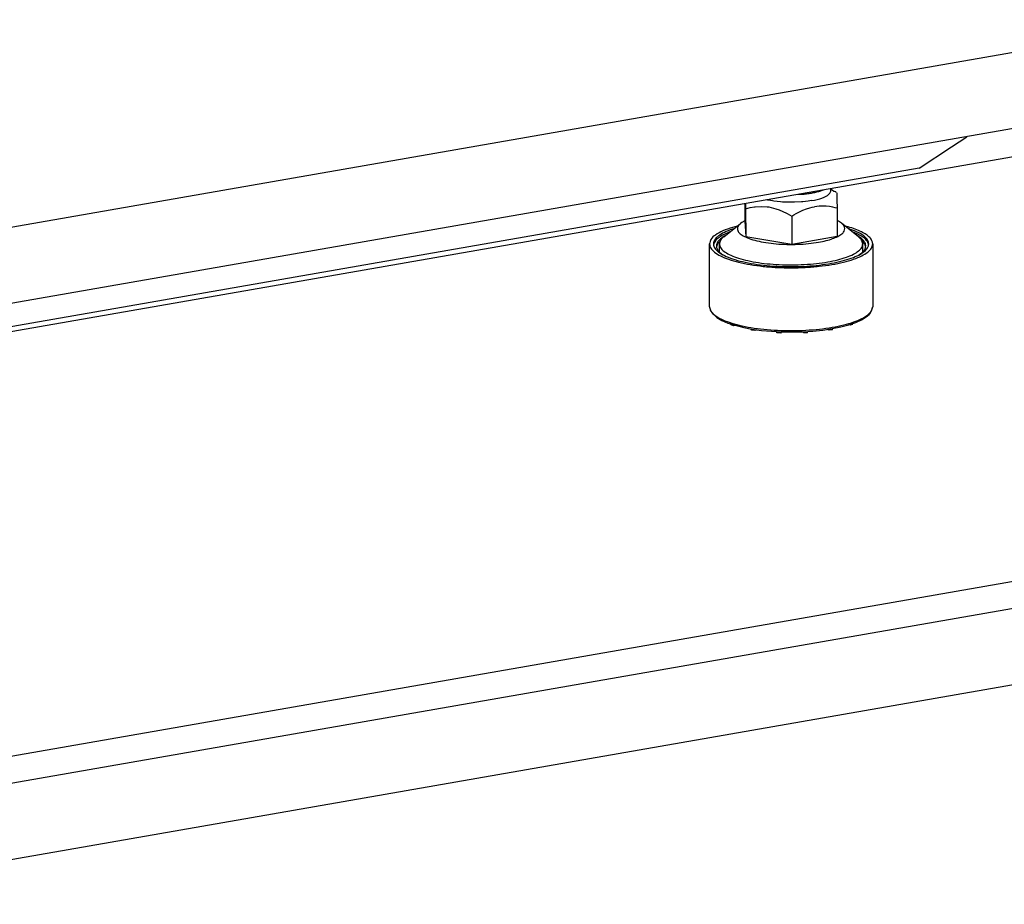
# Model space of a CAD drawing. Units: millimetres. Extents: x -96 to 309, y -71 to 218.
# Drawn here: x 232 to 259, y 85 to 110 of the extents above; entities that cross this region are included whole.
import ezdxf

# ---------------------------------------------------------------- set-up
doc = ezdxf.new("R2010")
doc.units = ezdxf.units.MM

# ---------------------------------------------------------------- blocks, each defined once
blk = doc.blocks.new('Step-in-Wanne_1700x750_links__6', base_point=(1137.71, 885.02))
at = {"color": 3, "linetype": 'Continuous'}
for p, q in [((2381.08, 986.64), (2030.91, 925.49)), ((2363.29, 964.39), (2030.93, 906.35))]:
    blk.add_line(p, q, dxfattribs=at)
blk = doc.blocks.new('Stepin050_Rahmen__58', base_point=(1189.29, 764.37))
at = {"color": 3, "linetype": 'Continuous'}
for p, q in [((2030.93, 899.31), (2377.02, 959.75)), ((2566.27, 886.05), (2031.27, 792.62)), ((2593.69, 884.03), (2017.99, 783.5)), ((2593.7, 864.9), (2018, 764.37))]:
    blk.add_line(p, q, dxfattribs=at)
blk = doc.blocks.new('Stepin005_Fuss_1__78', base_point=(2030.95, 852.84))
at = {"color": 3, "linetype": 'Continuous'}
for p, q in [((2056, 879.53), (2055.25, 879.71)), ((2056.13, 879.07), (2056.03, 879.09)), ((2057.75, 877.99), (2057.12, 878.22)), ((2058.42, 877.24), (2058.24, 877.33)), ((2060.07, 875.38), (2059.52, 875.96)), ((2062.2, 875.24), (2062.21, 859.46)), ((2058.69, 872.46), (2059.43, 872.97)), ((2030.95, 870.48), (2032.37, 870.21)), ((2030.95, 870.13), (2031.69, 869.99)), ((2061.47, 857.69), (2062.03, 858.59)), ((2062.03, 858.59), (2062.1, 858.89)), ((2062.1, 858.89), (2062.17, 859.32)), ((2062.17, 859.32), (2062.21, 859.46)), ((2057.92, 855.5), (2059.39, 856.17)), ((2059.39, 856.17), (2060.58, 856.9)), ((2059.96, 856.48), (2059.91, 856.49)), ((2060.11, 856.61), (2059.96, 856.48)), ((2059.96, 856.48), (2059.96, 856.52)), ((2060.58, 856.9), (2061.3, 857.53)), ((2061.3, 857.53), (2061.47, 857.69)), ((2030.96, 854.35), (2031.7, 854.21)), ((2030.96, 854.01), (2031.71, 853.87)), ((2031.71, 853.87), (2031.86, 853.85)), ((2031.75, 853.58), (2031.75, 853.87)), ((2032.62, 853.44), (2031.75, 853.58)), ((2031.86, 853.85), (2034.25, 853.52)), ((2032.62, 853.44), (2032.62, 853.74)), ((2033.08, 853.68), (2032.62, 853.44)), ((2034.25, 853.52), (2036.76, 853.28)), ((2044.61, 853.17), (2047.19, 853.33)), ((2047.19, 853.33), (2049.67, 853.58)), ((2049.67, 853.58), (2052.03, 853.94)), ((2051.26, 853.52), (2050.79, 853.75)), ((2051.26, 853.52), (2051.26, 853.82)), ((2052.12, 853.67), (2051.26, 853.52)), ((2052.03, 853.94), (2054.21, 854.37)), ((2052.12, 853.67), (2052.12, 853.95)), ((2054.21, 854.37), (2056.18, 854.9)), ((2056.5, 854.78), (2056.09, 854.88)), ((2056.18, 854.9), (2057.92, 855.5)), ((2056.5, 854.78), (2056.5, 855.01)), ((2057.13, 855), (2056.5, 854.78)), ((2057.13, 855), (2057.13, 855.23)), ((2036.76, 853.28), (2039.35, 853.14)), ((2038.09, 852.88), (2038.09, 853.21)), ((2039.08, 852.84), (2038.09, 852.88)), ((2039.08, 852.84), (2039.08, 853.16)), ((2039.25, 853.15), (2039.08, 852.84)), ((2039.35, 853.14), (2041.98, 853.1)), ((2041.98, 853.1), (2044.61, 853.17)), ((2044.86, 852.86), (2044.66, 853.17)), ((2044.86, 852.86), (2044.86, 853.18)), ((2045.84, 852.92), (2044.86, 852.86)), ((2045.84, 852.92), (2045.84, 853.24))]:
    blk.add_line(p, q, dxfattribs=at)
for points, knots in [([(2039.79, 869.55), (2040.91, 869.53), (2043.13, 869.5), (2046.4, 869.67), (2049.54, 869.98), (2052.45, 870.44), (2055.05, 871.04), (2057.26, 871.75), (2059.03, 872.56), (2060.32, 873.45), (2061.12, 874.44), (2061.28, 875.57), (2060.71, 876.63), (2059.63, 877.54), (2058.06, 878.39), (2056.82, 878.83), (2056.13, 879.07)], [0, 0, 0, 0, 3.347323, 6.655987, 9.837281, 12.80737, 15.490959, 17.825666, 19.768317, 21.306822, 22.487835, 23.473246, 24.54344, 25.920843, 27.692514, 29.866169, 29.866169, 29.866169, 29.866169]), ([(2062.2, 875.24), (2062.16, 875.51), (2062.07, 876.1), (2061.45, 876.9), (2060.54, 877.64), (2059.3, 878.34), (2057.76, 878.99), (2056.61, 879.34), (2056, 879.53)], [0, 0, 0, 0, 0.815686, 1.765781, 2.932245, 4.348914, 6.021068, 7.937441, 7.937441, 7.937441, 7.937441]), ([(2061.15, 875.15), (2061.05, 875.41), (2060.83, 875.99), (2060.06, 876.71), (2059.03, 877.41), (2058.2, 877.79), (2057.75, 877.99)], [0, 0, 0, 0, 0.832775, 1.842497, 3.081375, 4.565537, 4.565537, 4.565537, 4.565537]), ([(2059.4, 876.57), (2059.25, 876.68), (2058.94, 876.93), (2058.6, 877.13), (2058.42, 877.24)], [0, 0, 0, 0, 0.567156, 1.192366, 1.192366, 1.192366, 1.192366]), ([(2059.43, 872.97), (2059.71, 873.24), (2060.23, 873.74), (2060.55, 874.77), (2060.21, 875.8), (2059.69, 876.29), (2059.4, 876.57)], [0, 0, 0, 0, 1.174437, 2.121205, 3.071196, 4.253129, 4.253129, 4.253129, 4.253129]), ([(2031.69, 869.99), (2032.77, 869.83), (2034.98, 869.52), (2038.4, 869.28), (2041.9, 869.2), (2045.41, 869.3), (2048.8, 869.57), (2051.98, 870.01), (2054.86, 870.6), (2057.35, 871.32), (2059.39, 872.14), (2060.89, 873.06), (2061.96, 874.06), (2062.13, 874.88), (2062.2, 875.24)], [0, 0, 0, 0, 3.264965, 6.714873, 10.256229, 13.79202, 17.225449, 20.46366, 23.421648, 26.026699, 28.224355, 29.988708, 31.345374, 32.424285, 32.424285, 32.424285, 32.424285]), ([(2060.41, 874.66), (2060.37, 874.78), (2060.29, 875.04), (2060.14, 875.26), (2060.07, 875.38)], [0, 0, 0, 0, 0.3862021, 0.8043742, 0.8043742, 0.8043742, 0.8043742]), ([(2032.37, 870.21), (2032.95, 870.13), (2034.15, 869.95), (2035.98, 869.76), (2037.87, 869.62), (2039.15, 869.57), (2039.79, 869.55)], [0, 0, 0, 0, 1.777872, 3.624802, 5.524232, 7.458917, 7.458917, 7.458917, 7.458917]), ([(2041.98, 853.45), (2043.04, 853.47), (2045.14, 853.51), (2048.21, 853.74), (2051.12, 854.1), (2053.81, 854.59), (2056.21, 855.18), (2058.27, 855.88), (2059.94, 856.66), (2061.17, 857.51), (2062.03, 858.42), (2062.15, 859.14), (2062.21, 859.46)], [0, 0, 0, 0, 3.177788, 6.279364, 9.236859, 11.987023, 14.473697, 16.650865, 18.487132, 19.973982, 21.143751, 22.105981, 22.105981, 22.105981, 22.105981]), ([(2031.7, 854.21), (2032.5, 854.09), (2034.16, 853.84), (2036.69, 853.62), (2039.32, 853.47), (2041.09, 853.46), (2041.98, 853.45)], [0, 0, 0, 0, 2.443814, 5.005638, 7.64616, 10.324324, 10.324324, 10.324324, 10.324324])]:
    blk.add_open_spline(points, degree=3, knots=knots, dxfattribs=at)
blk = doc.blocks.new('Stepin031_Platte__79', base_point=(1982.15, 893.7))
at = {"color": 3, "linetype": 'Continuous'}
for p, q in [((2318.56, 954.71), (2322.39, 957.25)), ((2310.43, 949.34), (2318.56, 954.71)), ((2310.43, 949.34), (2030.93, 900.53)), ((1991.79, 893.7), (1982.15, 897.83)), ((1991.79, 893.7), (1988.56, 898.95)), ((2011.85, 897.2), (1991.79, 893.7))]:
    blk.add_line(p, q, dxfattribs=at)
blk = doc.blocks.new('Stepin004_Fuss_1__80', base_point=(2030.94, 869.93))
at = {"color": 3, "linetype": 'Continuous'}
for p, q in [((2031.69, 888.61), (2031.69, 890.52)), ((2033.15, 892.02), (2032.89, 891.91)), ((2050.5, 891.91), (2050.25, 892.02)), ((2051.69, 888.62), (2051.69, 890.53)), ((2031.69, 889.17), (2030.94, 888.64)), ((2031.7, 888.48), (2031.69, 888.61)), ((2031.7, 888.47), (2031.7, 888.48)), ((2031.77, 888.23), (2031.7, 888.47)), ((2031.94, 887.96), (2031.77, 888.23)), ((2033.34, 887), (2031.94, 887.96)), ((2051.3, 887.81), (2051.44, 887.96)), ((2051.44, 887.96), (2051.68, 888.48)), ((2051.68, 888.48), (2051.69, 888.6)), ((2051.96, 888.84), (2051.69, 889.1)), ((2051.69, 888.6), (2051.69, 888.62)), ((2052.02, 888.75), (2051.96, 888.84)), ((2052.45, 888.42), (2052.02, 888.75)), ((2052.58, 888.42), (2052.45, 888.42)), ((2052.91, 888.29), (2052.58, 888.42)), ((2052.94, 888.27), (2052.91, 888.29)), ((2053.14, 888.15), (2052.94, 888.27)), ((2053.14, 888.14), (2053.16, 887.96)), ((2053.16, 887.96), (2053.19, 887.61)), ((2033.88, 886.78), (2033.34, 887)), ((2034.45, 886.59), (2033.88, 886.78)), ((2035.8, 886.25), (2034.45, 886.59)), ((2035.85, 886.24), (2035.8, 886.25)), ((2036.51, 886.11), (2035.85, 886.24)), ((2037, 886.03), (2036.51, 886.11)), ((2037.34, 885.98), (2037, 886.03)), ((2039.02, 885.79), (2037.34, 885.98)), ((2039.55, 885.76), (2039.02, 885.79)), ((2040.78, 885.7), (2039.55, 885.76)), ((2041.05, 885.69), (2040.78, 885.7)), ((2042.26, 885.69), (2041.05, 885.69)), ((2042.57, 885.7), (2042.26, 885.69)), ((2044.34, 885.79), (2042.57, 885.7)), ((2044.62, 885.82), (2044.34, 885.79)), ((2046.02, 885.98), (2044.62, 885.82)), ((2046.81, 886.1), (2046.02, 885.98)), ((2046.81, 886.1), (2047.56, 886.25)), ((2047.56, 886.25), (2048.21, 886.4)), ((2048.21, 886.4), (2048.91, 886.59)), ((2048.91, 886.59), (2049.42, 886.76)), ((2049.42, 886.76), (2050.03, 887)), ((2050.03, 887), (2050.84, 887.44)), ((2050.84, 887.44), (2050.9, 887.48)), ((2050.9, 887.48), (2051.3, 887.81)), ((2053.19, 887.61), (2053.19, 887.5)), ((2053.19, 887.5), (2053.23, 886.31)), ((2053.23, 886.31), (2053.28, 884.18)), ((2030.94, 884.24), (2031.4, 884.36)), ((2031.4, 884.36), (2032.54, 884.55)), ((2032.54, 884.55), (2032.64, 884.56)), ((2032.64, 884.56), (2034.29, 884.66)), ((2034.29, 884.66), (2035.73, 884.56)), ((2035.73, 884.56), (2036.07, 884.51)), ((2036.07, 884.51), (2037.86, 884.08)), ((2037.86, 884.08), (2038.73, 883.78)), ((2038.73, 883.78), (2039.61, 883.4)), ((2039.61, 883.4), (2040.52, 882.95)), ((2042.97, 882.84), (2043.81, 883.28)), ((2043.81, 883.28), (2044.66, 883.68)), ((2044.66, 883.68), (2045.53, 884.02)), ((2045.53, 884.02), (2046.4, 884.3)), ((2046.4, 884.3), (2046.99, 884.45)), ((2046.99, 884.45), (2047.57, 884.57)), ((2048.16, 884.65), (2047.57, 884.57)), ((2048.75, 884.71), (2048.16, 884.65)), ((2049.62, 884.73), (2048.75, 884.71)), ((2050.49, 884.69), (2049.62, 884.73)), ((2051.34, 884.6), (2050.49, 884.69)), ((2052.18, 884.45), (2051.34, 884.6)), ((2052.73, 884.33), (2052.18, 884.45)), ((2053.28, 884.18), (2052.73, 884.33)), ((2053.28, 884.18), (2053.29, 877.16)), ((2040.52, 882.95), (2040.75, 882.83)), ((2040.75, 882.83), (2041.87, 882.19)), ((2041.87, 882.19), (2042.42, 882.52)), ((2041.87, 882.19), (2041.88, 875.17)), ((2042.42, 882.52), (2042.97, 882.84)), ((2053.3, 881.07), (2053.28, 881.08)), ((2058.6, 877.04), (2054.37, 880.41)), ((2030.95, 876.95), (2041.88, 875.17)), ((2030.95, 876.67), (2031.32, 876.52)), ((2041.88, 875.17), (2053.29, 877.16)), ((2059.7, 873.27), (2059.7, 875.23)), ((2030.95, 871), (2032.1, 870.77))]:
    blk.add_line(p, q, dxfattribs=at)
for points, knots in [([(2032.89, 891.91), (2032.71, 891.81), (2032.39, 891.62), (2032, 891.27), (2031.74, 890.91), (2031.71, 890.64), (2031.69, 890.52)], [0, 0, 0, 0, 0.61499, 1.125939, 1.548739, 1.917942, 1.917942, 1.917942, 1.917942]), ([(2031.69, 890.52), (2031.75, 890.3), (2031.88, 889.8), (2032.65, 889.24), (2033.7, 888.72), (2035.12, 888.29), (2036.81, 887.95), (2038.72, 887.71), (2040.75, 887.59), (2042.83, 887.6), (2044.86, 887.72), (2046.17, 887.92), (2046.81, 888.02)], [0, 0, 0, 0, 0.650366, 1.527523, 2.711418, 4.197657, 5.944076, 7.887676, 9.952706, 12.056289, 14.113371, 16.041529, 16.041529, 16.041529, 16.041529]), ([(2046.81, 888.02), (2047.27, 888.11), (2048.15, 888.28), (2049.35, 888.63), (2050.34, 889.03), (2051.06, 889.48), (2051.58, 889.96), (2051.66, 890.36), (2051.69, 890.53)], [0, 0, 0, 0, 1.428392, 2.685803, 3.746469, 4.598373, 5.254294, 5.777021, 5.777021, 5.777021, 5.777021]), ([(2051.69, 890.53), (2051.67, 890.65), (2051.64, 890.92), (2051.38, 891.28), (2051, 891.62), (2050.68, 891.81), (2050.5, 891.91)], [0, 0, 0, 0, 0.36647, 0.785471, 1.291039, 1.898984, 1.898984, 1.898984, 1.898984]), ([(2054.37, 880.41), (2054.21, 880.53), (2053.87, 880.78), (2053.5, 880.97), (2053.3, 881.07)], [0, 0, 0, 0, 0.591117, 1.263966, 1.263966, 1.263966, 1.263966]), ([(2048.6, 875.66), (2049.24, 875.78), (2050.43, 876.01), (2052.05, 876.49), (2053.38, 877.04), (2054.37, 877.65), (2055.03, 878.31), (2055.28, 879.08), (2055, 879.85), (2054.6, 880.21), (2054.37, 880.41)], [0, 0, 0, 0, 1.936757, 3.640358, 5.075644, 6.226458, 7.111086, 7.817444, 8.529603, 9.42753, 9.42753, 9.42753, 9.42753]), ([(2031.32, 876.52), (2031.88, 876.34), (2033.07, 875.97), (2035.01, 875.6), (2037.15, 875.31), (2039.44, 875.14), (2041.79, 875.08), (2044.14, 875.15), (2046.42, 875.33), (2047.89, 875.55), (2048.6, 875.66)], [0, 0, 0, 0, 1.750524, 3.741441, 5.921815, 8.23211, 10.607386, 12.980108, 15.282843, 17.450955, 17.450955, 17.450955, 17.450955]), ([(2059.7, 875.23), (2059.64, 875.56), (2059.49, 876.29), (2058.92, 876.77), (2058.6, 877.04)], [0, 0, 0, 0, 0.959652, 2.1712, 2.1712, 2.1712, 2.1712]), ([(2050.91, 870.71), (2051.75, 870.87), (2053.33, 871.18), (2055.49, 871.81), (2057.26, 872.54), (2058.57, 873.34), (2059.5, 874.21), (2059.64, 874.92), (2059.7, 875.23)], [0, 0, 0, 0, 2.571089, 4.834417, 6.743609, 8.277036, 9.457694, 10.398602, 10.398602, 10.398602, 10.398602]), ([(2032.1, 870.77), (2033.08, 870.61), (2035.1, 870.28), (2038.23, 870.03), (2041.47, 869.93), (2044.72, 870.01), (2047.88, 870.24), (2049.92, 870.56), (2050.91, 870.71)], [0, 0, 0, 0, 2.967549, 6.137871, 9.415475, 12.700241, 15.891742, 18.893561, 18.893561, 18.893561, 18.893561])]:
    blk.add_open_spline(points, degree=3, knots=knots, dxfattribs=at)
blk = doc.blocks.new('Stepin002_Mutter_1_2_1__81', base_point=(2033.12, 888.27))
at = {"color": 3, "linetype": 'Continuous'}
for p, q in [((2033.57, 898.88), (2033.12, 898.67)), ((2033.12, 898.67), (2033.12, 893.02)), ((2033.12, 898.67), (2033.13, 898.64)), ((2033.13, 898.64), (2033.17, 898.23)), ((2033.17, 898.23), (2033.19, 897.85)), ((2033.19, 897.85), (2033.23, 896.66)), ((2033.57, 898.88), (2034.9, 899.51)), ((2036.93, 900.15), (2036.79, 900.12)), ((2047.38, 899.92), (2046.43, 900.16)), ((2049.92, 898.84), (2048.47, 899.52)), ((2049.92, 898.84), (2050.12, 898.74)), ((2050.12, 898.74), (2050.13, 898.72)), ((2050.13, 898.72), (2050.17, 898.31)), ((2050.17, 898.31), (2050.19, 897.93)), ((2050.19, 897.93), (2050.23, 896.74)), ((2033.23, 896.66), (2033.25, 895.8)), ((2033.25, 895.8), (2034.67, 895.96)), ((2033.25, 895.8), (2033.26, 890.15)), ((2034.67, 895.96), (2035.37, 895.98)), ((2035.37, 895.98), (2036, 895.98)), ((2036, 895.98), (2037.23, 895.87)), ((2037.23, 895.87), (2037.53, 895.83)), ((2037.53, 895.83), (2038.46, 895.64)), ((2038.46, 895.64), (2039.68, 895.28)), ((2043.92, 895.3), (2044.96, 895.63)), ((2044.96, 895.63), (2045.14, 895.68)), ((2045.14, 895.68), (2046.03, 895.87)), ((2046.33, 895.91), (2046.03, 895.87)), ((2047.1, 896), (2046.33, 895.91)), ((2047.53, 896.03), (2047.1, 896)), ((2048.16, 896.04), (2047.53, 896.03)), ((2048.82, 896.02), (2048.16, 896.04)), ((2049.21, 896), (2048.82, 896.02)), ((2050.25, 895.88), (2049.21, 896)), ((2050.23, 896.74), (2050.25, 895.88)), ((2050.25, 895.88), (2050.25, 890.23)), ((2033.16, 891.78), (2033.12, 893.02)), ((2039.68, 895.28), (2039.7, 895.28)), ((2039.7, 895.28), (2041.11, 894.73)), ((2041.11, 894.73), (2041.82, 894.4)), ((2041.82, 894.4), (2042.55, 894.75)), ((2041.82, 894.4), (2041.82, 888.76)), ((2042.55, 894.75), (2042.85, 894.88)), ((2042.85, 894.88), (2043.9, 895.3)), ((2043.9, 895.3), (2043.92, 895.3)), ((2033.19, 890.97), (2033.16, 891.78)), ((2033.2, 890.59), (2033.19, 890.97)), ((2033.25, 890.18), (2033.2, 890.59)), ((2033.26, 890.15), (2033.25, 890.18)), ((2033.46, 890.06), (2033.26, 890.15)), ((2033.96, 889.83), (2033.46, 890.06)), ((2034.9, 889.38), (2033.46, 890.06)), ((2035.37, 889.28), (2033.96, 889.83)), ((2035.39, 889.27), (2035.37, 889.28)), ((2036.61, 888.92), (2035.39, 889.27)), ((2037.54, 888.73), (2036.61, 888.92)), ((2037.85, 888.68), (2037.54, 888.73)), ((2039.08, 888.58), (2037.85, 888.68)), ((2039.7, 888.57), (2039.08, 888.58)), ((2040.4, 888.6), (2039.7, 888.57)), ((2041.82, 888.76), (2040.4, 888.6)), ((2042.86, 888.64), (2041.82, 888.76)), ((2043.25, 888.61), (2042.86, 888.64)), ((2043.91, 888.59), (2043.25, 888.61)), ((2044.54, 888.6), (2043.91, 888.59)), ((2044.97, 888.63), (2044.54, 888.6)), ((2045.74, 888.72), (2044.97, 888.63)), ((2046.04, 888.77), (2045.74, 888.72)), ((2046.04, 888.77), (2046.93, 888.96)), ((2046.93, 888.96), (2047.11, 889)), ((2047.11, 889), (2048.15, 889.33)), ((2048.15, 889.33), (2048.17, 889.33)), ((2048.17, 889.33), (2049.22, 889.75)), ((2049.81, 890.01), (2048.48, 889.39)), ((2049.22, 889.75), (2049.52, 889.88)), ((2049.52, 889.88), (2049.81, 890.01)), ((2049.81, 890.01), (2050.25, 890.23))]:
    blk.add_line(p, q, dxfattribs=at)
for points, knots in [([(2034.9, 899.51), (2034.64, 899.37), (2034.2, 899.15), (2033.72, 898.65), (2033.65, 898.04), (2034.05, 897.51), (2034.73, 897.08), (2035.71, 896.69), (2036.94, 896.37), (2038.38, 896.12), (2039.96, 895.97), (2041.62, 895.92), (2043.29, 895.96), (2044.38, 896.08), (2044.92, 896.14)], [0, 0, 0, 0, 0.863214, 1.49015, 1.987203, 2.564301, 3.361646, 4.411202, 5.694919, 7.170734, 8.782545, 10.465769, 12.151666, 13.771346, 13.771346, 13.771346, 13.771346]), ([(2036.79, 900.12), (2036.44, 900.04), (2035.8, 899.88), (2035.18, 899.63), (2034.9, 899.51)], [0, 0, 0, 0, 1.079093, 1.996012, 1.996012, 1.996012, 1.996012]), ([(2044.92, 896.14), (2045.41, 896.21), (2046.34, 896.35), (2047.6, 896.68), (2048.6, 897.07), (2049.3, 897.5), (2049.72, 898.03), (2049.66, 898.65), (2049.17, 899.15), (2048.73, 899.38), (2048.47, 899.52)], [0, 0, 0, 0, 1.501889, 2.811463, 3.884323, 4.70019, 5.288799, 5.789927, 6.419893, 7.29014, 7.29014, 7.29014, 7.29014]), ([(2048.47, 899.52), (2048.3, 899.59), (2047.95, 899.74), (2047.58, 899.86), (2047.38, 899.92)], [0, 0, 0, 0, 0.549246, 1.163832, 1.163832, 1.163832, 1.163832]), ([(2034.9, 889.38), (2035.2, 889.26), (2035.84, 889), (2036.92, 888.73), (2038.15, 888.51), (2039.5, 888.36), (2040.92, 888.28), (2042.37, 888.28), (2043.8, 888.35), (2045.15, 888.51), (2046.4, 888.71), (2047.17, 888.93), (2047.53, 889.03)], [0, 0, 0, 0, 0.94827, 2.068282, 3.332153, 4.704207, 6.14368, 7.60685, 9.048987, 10.426255, 11.697656, 12.827143, 12.827143, 12.827143, 12.827143]), ([(2047.53, 889.03), (2047.7, 889.08), (2048.02, 889.19), (2048.33, 889.33), (2048.48, 889.39)], [0, 0, 0, 0, 0.531086, 1.011159, 1.011159, 1.011159, 1.011159])]:
    blk.add_open_spline(points, degree=3, knots=knots, dxfattribs=at)
blk = doc.blocks.new('Stepin032_Gewinde__82', base_point=(2036.93, 898.27))
at = {"color": 3, "linetype": 'Continuous'}
for p, q in [((2036.93, 898.27), (2036.93, 900.36)), ((2046.44, 898.28), (2046.43, 902.02))]:
    blk.add_line(p, q, dxfattribs=at)
blk = doc.blocks.new('Stepin030_Platte1__83', base_point=(1982.15, 852.84))
for name, p in [('Stepin031_Platte__79', (1982.15, 893.7)), ('Stepin032_Gewinde__82', (2036.93, 898.27)), ('Stepin002_Mutter_1_2_1__81', (2033.12, 888.27)), ('Stepin004_Fuss_1__80', (2030.94, 869.93)), ('Stepin005_Fuss_1__78', (2030.95, 852.84))]:
    blk.add_blockref(name, p)
blk = doc.blocks.new('Stepin004_Fuss__84', base_point=(2260.24, 925.01))
at = {"color": 3, "linetype": 'Continuous'}
for p, q in [((2279.43, 942.71), (2280.87, 942.78)), ((2285.45, 943.58), (2286.36, 943.92)), ((2286.57, 942.08), (2287.38, 942.51)), ((2287.38, 942.51), (2287.44, 942.55)), ((2287.44, 942.55), (2287.84, 942.89)), ((2287.84, 942.89), (2287.98, 943.04)), ((2287.98, 943.04), (2288.22, 943.56)), ((2288.22, 943.56), (2288.23, 943.67)), ((2288.23, 943.7), (2288.23, 944.24)), ((2288.5, 943.92), (2288.23, 944.18)), ((2288.23, 943.67), (2288.23, 943.7)), ((2288.56, 943.83), (2288.5, 943.92)), ((2288.99, 943.5), (2288.56, 943.83)), ((2289.11, 943.5), (2288.99, 943.5)), ((2289.44, 943.37), (2289.11, 943.5)), ((2289.48, 943.34), (2289.44, 943.37)), ((2289.68, 943.23), (2289.48, 943.34)), ((2289.68, 943.22), (2289.7, 943.04)), ((2289.7, 943.04), (2289.72, 942.69)), ((2289.72, 942.69), (2289.73, 942.58)), ((2289.73, 942.58), (2289.77, 941.39)), ((2266.65, 940.48), (2266.65, 936.01)), ((2266.79, 940.5), (2266.8, 939.99)), ((2266.8, 939.99), (2266.82, 939.16)), ((2272.34, 941.32), (2272, 941.41)), ((2272.38, 941.31), (2272.34, 941.32)), ((2273.05, 941.19), (2272.38, 941.31)), ((2273.54, 941.1), (2273.05, 941.19)), ((2273.88, 941.05), (2273.54, 941.1)), ((2275.56, 940.87), (2273.88, 941.05)), ((2276.09, 940.83), (2275.56, 940.87)), ((2277.32, 940.78), (2276.09, 940.83)), ((2277.59, 940.77), (2277.32, 940.78)), ((2278.79, 940.77), (2277.59, 940.77)), ((2279.11, 940.78), (2278.79, 940.77)), ((2280.87, 940.87), (2279.11, 940.78)), ((2281.15, 940.9), (2280.87, 940.87)), ((2282.56, 941.06), (2281.15, 940.9)), ((2283.35, 941.18), (2282.56, 941.06)), ((2283.35, 941.18), (2284.09, 941.32)), ((2284.09, 941.32), (2284.75, 941.48)), ((2284.75, 941.48), (2285.45, 941.67)), ((2285.45, 941.67), (2285.96, 941.84)), ((2285.96, 941.84), (2286.57, 942.08)), ((2289.77, 941.39), (2289.82, 939.26)), ((2266.82, 939.16), (2267.94, 939.43)), ((2266.82, 939.16), (2266.83, 932.13)), ((2267.94, 939.43), (2269.08, 939.63)), ((2269.08, 939.63), (2269.18, 939.64)), ((2269.18, 939.64), (2270.83, 939.74)), ((2270.83, 939.74), (2272.27, 939.64)), ((2272.27, 939.64), (2272.61, 939.59)), ((2272.61, 939.59), (2274.4, 939.16)), ((2274.4, 939.16), (2275.26, 938.85)), ((2275.26, 938.85), (2276.15, 938.48)), ((2276.15, 938.48), (2277.06, 938.03)), ((2277.06, 938.03), (2277.29, 937.91)), ((2277.29, 937.91), (2278.41, 937.27)), ((2278.41, 937.27), (2278.96, 937.6)), ((2278.96, 937.6), (2279.51, 937.92)), ((2279.51, 937.92), (2280.35, 938.36)), ((2280.35, 938.36), (2281.2, 938.76)), ((2281.2, 938.76), (2282.07, 939.1)), ((2282.07, 939.1), (2282.94, 939.37)), ((2282.94, 939.37), (2283.53, 939.52)), ((2283.53, 939.52), (2284.11, 939.64)), ((2284.7, 939.73), (2284.11, 939.64)), ((2285.29, 939.78), (2284.7, 939.73)), ((2286.16, 939.81), (2285.29, 939.78)), ((2287.02, 939.77), (2286.16, 939.81)), ((2287.88, 939.68), (2287.02, 939.77)), ((2288.72, 939.53), (2287.88, 939.68)), ((2289.27, 939.4), (2288.72, 939.53)), ((2289.82, 939.26), (2289.27, 939.4)), ((2289.82, 939.26), (2289.82, 932.24)), ((2261.34, 932.1), (2265.56, 935.47)), ((2265.83, 935.68), (2265.56, 935.47)), ((2266.65, 936.13), (2265.83, 935.68)), ((2266.65, 936.01), (2266.83, 932.13)), ((2278.41, 937.27), (2278.41, 930.24)), ((2289.84, 936.15), (2289.82, 936.16)), ((2295.14, 932.12), (2290.91, 935.49)), ((2260.24, 928.29), (2260.24, 930.29)), ((2266.83, 932.13), (2278.41, 930.24)), ((2278.41, 930.24), (2289.82, 932.24)), ((2296.24, 928.34), (2296.24, 930.31))]:
    blk.add_line(p, q, dxfattribs=at)
for points, knots in [([(2280.87, 942.78), (2281.3, 942.82), (2282.12, 942.9), (2282.94, 943.03), (2283.34, 943.09)], [0, 0, 0, 0, 1.277208, 2.49014, 2.49014, 2.49014, 2.49014]), ([(2283.34, 943.09), (2283.71, 943.16), (2284.42, 943.29), (2285.12, 943.49), (2285.45, 943.58)], [0, 0, 0, 0, 1.129561, 2.15886, 2.15886, 2.15886, 2.15886]), ([(2265.56, 935.47), (2265.29, 935.24), (2264.82, 934.82), (2264.65, 933.83), (2265.24, 932.95), (2266.28, 932.23), (2267.79, 931.58), (2269.71, 931.03), (2271.99, 930.59), (2274.52, 930.3), (2277.2, 930.16), (2279.93, 930.19), (2282.59, 930.35), (2284.31, 930.61), (2285.14, 930.74)], [0, 0, 0, 0, 1.036181, 1.851562, 2.763179, 4.006061, 5.645512, 7.663163, 10.000916, 12.577634, 15.297859, 18.058234, 20.753262, 23.280944, 23.280944, 23.280944, 23.280944]), ([(2285.14, 930.74), (2285.78, 930.86), (2286.97, 931.09), (2288.59, 931.57), (2289.92, 932.12), (2290.91, 932.72), (2291.57, 933.38), (2291.82, 934.16), (2291.54, 934.93), (2291.14, 935.29), (2290.91, 935.49)], [0, 0, 0, 0, 1.936751, 3.640347, 5.075631, 6.226445, 7.111073, 7.817431, 8.529585, 9.427502, 9.427502, 9.427502, 9.427502]), ([(2290.91, 935.49), (2290.75, 935.61), (2290.41, 935.86), (2290.04, 936.05), (2289.84, 936.15)], [0, 0, 0, 0, 0.591137, 1.264012, 1.264012, 1.264012, 1.264012]), ([(2261.34, 932.1), (2261.02, 931.83), (2260.45, 931.34), (2260.3, 930.61), (2260.24, 930.29)], [0, 0, 0, 0, 1.211499, 2.17112, 2.17112, 2.17112, 2.17112]), ([(2260.24, 930.29), (2260.3, 929.97), (2260.45, 929.24), (2261.42, 928.36), (2262.77, 927.55), (2264.61, 926.82), (2266.84, 926.19), (2269.42, 925.68), (2272.27, 925.3), (2275.3, 925.08), (2278.42, 925.01), (2281.53, 925.11), (2284.55, 925.34), (2286.5, 925.64), (2287.45, 925.78)], [0, 0, 0, 0, 0.960221, 2.172717, 3.75368, 5.724522, 8.060192, 10.709906, 13.60644, 16.671557, 19.820107, 22.963648, 26.013936, 28.886411, 28.886411, 28.886411, 28.886411]), ([(2287.45, 925.78), (2288.29, 925.95), (2289.87, 926.25), (2292.03, 926.89), (2293.8, 927.61), (2295.11, 928.42), (2296.03, 929.29), (2296.18, 930), (2296.24, 930.31)], [0, 0, 0, 0, 2.571093, 4.834424, 6.743618, 8.277046, 9.457703, 10.398611, 10.398611, 10.398611, 10.398611]), ([(2296.24, 930.31), (2296.17, 930.63), (2296.03, 931.36), (2295.46, 931.85), (2295.14, 932.12)], [0, 0, 0, 0, 0.959654, 2.171206, 2.171206, 2.171206, 2.171206])]:
    blk.add_open_spline(points, degree=3, knots=knots, dxfattribs=at)
blk = doc.blocks.new('Stepin005_Fuss__85', base_point=(2257.74, 907.91))
at = {"color": 3, "linetype": 'Continuous'}
for p, q in [((2262.85, 933.31), (2261.44, 932.71)), ((2263.87, 934.13), (2262.91, 933.81)), ((2264.68, 934.77), (2263.55, 934.47)), ((2292.54, 934.6), (2291.79, 934.79)), ((2292.67, 934.14), (2292.57, 934.17)), ((2294.29, 933.07), (2293.66, 933.3)), ((2257.75, 914.51), (2257.74, 930.29)), ((2258.91, 930.56), (2258.79, 930.04)), ((2259.65, 930.05), (2259.54, 929.57)), ((2260.44, 931.02), (2260.14, 930.77)), ((2261.61, 932.32), (2260.96, 931.94)), ((2294.95, 932.32), (2294.78, 932.41)), ((2296.6, 930.46), (2296.06, 931.04)), ((2298.74, 930.31), (2298.75, 914.53)), ((2260.99, 927.66), (2261.52, 927.36)), ((2295.23, 927.54), (2295.97, 928.05)), ((2257.75, 914.51), (2257.76, 914.47)), ((2257.76, 914.47), (2257.75, 914.41)), ((2257.75, 914.41), (2257.87, 913.94)), ((2257.87, 913.94), (2257.95, 913.68)), ((2257.95, 913.68), (2258.02, 913.45)), ((2258.02, 913.45), (2259.3, 912.04)), ((2297.83, 912.6), (2298.01, 912.77)), ((2298.01, 912.77), (2298.56, 913.66)), ((2298.56, 913.66), (2298.64, 913.97)), ((2298.64, 913.97), (2298.71, 914.39)), ((2298.71, 914.39), (2298.75, 914.53)), ((2259.3, 912.04), (2259.6, 911.8)), ((2259.6, 911.8), (2260.85, 911.08)), ((2260.19, 911.4), (2259.87, 911.64)), ((2260.19, 911.4), (2260.19, 911.46)), ((2260.29, 911.41), (2260.19, 911.4)), ((2260.85, 911.08), (2262.38, 910.43)), ((2262.38, 910.43), (2264.16, 909.85)), ((2263.15, 909.94), (2263.15, 910.18)), ((2292.72, 909.98), (2294.46, 910.58)), ((2293.67, 910.08), (2293.67, 910.31)), ((2294.46, 910.58), (2295.93, 911.25)), ((2295.93, 911.25), (2297.12, 911.97)), ((2296.5, 911.56), (2296.45, 911.57)), ((2296.65, 911.69), (2296.5, 911.56)), ((2296.5, 911.56), (2296.5, 911.6)), ((2297.12, 911.97), (2297.83, 912.6)), ((2263.81, 909.72), (2263.15, 909.94)), ((2263.81, 909.72), (2263.81, 909.96)), ((2264.23, 909.83), (2263.81, 909.72)), ((2264.16, 909.85), (2266.33, 909.31)), ((2266.33, 909.31), (2268.4, 908.92)), ((2268.29, 908.66), (2268.29, 908.94)), ((2269.16, 908.51), (2268.29, 908.66)), ((2268.4, 908.92), (2270.79, 908.59)), ((2269.16, 908.51), (2269.16, 908.82)), ((2269.62, 908.75), (2269.16, 908.51)), ((2270.79, 908.59), (2273.29, 908.36)), ((2273.29, 908.36), (2275.89, 908.22)), ((2274.63, 907.96), (2274.63, 908.29)), ((2275.61, 907.91), (2274.63, 907.96)), ((2275.61, 907.91), (2275.61, 908.23)), ((2275.79, 908.22), (2275.61, 907.91)), ((2275.89, 908.22), (2278.52, 908.18)), ((2278.52, 908.18), (2281.15, 908.24)), ((2281.15, 908.24), (2283.72, 908.4)), ((2281.4, 907.94), (2281.2, 908.25)), ((2281.4, 907.94), (2281.4, 908.26)), ((2282.38, 907.99), (2281.4, 907.94)), ((2282.38, 907.99), (2282.38, 908.32)), ((2283.72, 908.4), (2286.21, 908.66)), ((2286.21, 908.66), (2288.57, 909.01)), ((2287.79, 908.6), (2287.33, 908.83)), ((2287.79, 908.6), (2287.79, 908.9)), ((2288.65, 908.75), (2287.79, 908.6)), ((2288.57, 909.01), (2290.75, 909.45)), ((2288.65, 908.75), (2288.65, 909.03)), ((2290.75, 909.45), (2292.72, 909.98)), ((2293.04, 909.86), (2292.63, 909.95)), ((2293.04, 909.86), (2293.04, 910.09)), ((2293.67, 910.08), (2293.04, 909.86))]:
    blk.add_line(p, q, dxfattribs=at)
for points, knots in [([(2263.55, 934.47), (2262.71, 934.2), (2261.21, 933.7), (2259.38, 932.7), (2258.04, 931.62), (2257.83, 930.69), (2257.74, 930.29)], [0, 0, 0, 0, 2.63055, 4.73056, 6.311261, 7.522436, 7.522436, 7.522436, 7.522436]), ([(2262.91, 933.81), (2262.27, 933.55), (2261.11, 933.09), (2259.73, 932.17), (2258.84, 931.16), (2258.64, 929.97), (2259.24, 928.87), (2260.39, 927.93), (2262.06, 927.06), (2264.21, 926.29), (2266.81, 925.64), (2269.75, 925.13), (2272.97, 924.77), (2275.19, 924.68), (2276.33, 924.63)], [0, 0, 0, 0, 2.076401, 3.717408, 4.96563, 5.990132, 7.099852, 8.542353, 10.410721, 12.709448, 15.399308, 18.415768, 21.677803, 25.093497, 25.093497, 25.093497, 25.093497]), ([(2261.44, 932.71), (2261.13, 932.55), (2260.56, 932.24), (2259.83, 931.71), (2259.25, 931.17), (2259.02, 930.75), (2258.91, 930.56)], [0, 0, 0, 0, 1.038542, 1.939931, 2.712552, 3.376281, 3.376281, 3.376281, 3.376281]), ([(2276.33, 924.63), (2277.45, 924.61), (2279.66, 924.58), (2282.94, 924.74), (2286.08, 925.06), (2288.99, 925.52), (2291.59, 926.12), (2293.8, 926.83), (2295.57, 927.64), (2296.86, 928.53), (2297.66, 929.51), (2297.82, 930.65), (2297.25, 931.7), (2296.17, 932.62), (2294.6, 933.47), (2293.36, 933.9), (2292.67, 934.14)], [0, 0, 0, 0, 3.347325, 6.655992, 9.83729, 12.807381, 15.490972, 17.82568, 19.768331, 21.306835, 22.487847, 23.473259, 24.543456, 25.920862, 27.692539, 29.866199, 29.866199, 29.866199, 29.866199]), ([(2298.74, 930.31), (2298.7, 930.59), (2298.61, 931.18), (2297.99, 931.97), (2297.08, 932.72), (2295.83, 933.42), (2294.3, 934.07), (2293.15, 934.42), (2292.54, 934.6)], [0, 0, 0, 0, 0.815683, 1.765773, 2.932231, 4.348891, 6.021033, 7.937392, 7.937392, 7.937392, 7.937392]), ([(2297.69, 930.23), (2297.59, 930.49), (2297.36, 931.07), (2296.6, 931.79), (2295.57, 932.49), (2294.74, 932.86), (2294.29, 933.07)], [0, 0, 0, 0, 0.832769, 1.842483, 3.081348, 4.565492, 4.565492, 4.565492, 4.565492]), ([(2257.74, 930.29), (2257.81, 929.93), (2257.98, 929.11), (2259.07, 928.1), (2260.59, 927.18), (2262.66, 926.35), (2265.17, 925.64), (2268.08, 925.06), (2271.29, 924.63), (2274.71, 924.36), (2278.24, 924.28), (2281.77, 924.37), (2285.19, 924.64), (2288.4, 925.07), (2291.31, 925.65), (2293.83, 926.37), (2295.89, 927.2), (2297.41, 928.13), (2298.5, 929.13), (2298.67, 929.95), (2298.74, 930.31)], [0, 0, 0, 0, 1.086242, 2.454989, 4.237385, 6.458442, 9.090958, 12.078797, 15.347339, 18.809541, 22.370499, 25.931458, 29.393664, 32.66221, 35.650057, 38.282581, 40.503648, 42.286054, 43.65481, 44.741055, 44.741055, 44.741055, 44.741055]), ([(2260.96, 931.94), (2260.68, 931.72), (2260.16, 931.33), (2259.62, 930.59), (2259.43, 929.8), (2259.63, 929.01), (2260.18, 928.27), (2260.7, 927.88), (2260.99, 927.66)], [0, 0, 0, 0, 1.070627, 1.941956, 2.690414, 3.440958, 4.317524, 5.394916, 5.394916, 5.394916, 5.394916]), ([(2260.14, 930.77), (2260.04, 930.65), (2259.85, 930.43), (2259.72, 930.18), (2259.65, 930.05)], [0, 0, 0, 0, 0.4582887, 0.8741591, 0.8741591, 0.8741591, 0.8741591]), ([(2295.97, 928.05), (2296.2, 928.27), (2296.63, 928.67), (2297, 929.44), (2297, 930.25), (2296.61, 931.01), (2295.91, 931.72), (2295.29, 932.11), (2294.95, 932.32)], [0, 0, 0, 0, 0.964701, 1.761562, 2.493795, 3.294549, 4.265448, 5.456693, 5.456693, 5.456693, 5.456693]), ([(2296.94, 929.73), (2296.91, 929.86), (2296.83, 930.12), (2296.68, 930.34), (2296.6, 930.46)], [0, 0, 0, 0, 0.3862022, 0.8043746, 0.8043746, 0.8043746, 0.8043746]), ([(2257.75, 914.43), (2257.84, 914.07), (2258.04, 913.25), (2259.16, 912.26), (2260.71, 911.35), (2262.8, 910.53), (2265.33, 909.82), (2268.24, 909.25), (2271.46, 908.83), (2274.87, 908.58), (2278.39, 908.5), (2281.9, 908.6), (2285.3, 908.87), (2288.49, 909.3), (2291.38, 909.89), (2293.88, 910.61), (2295.93, 911.44), (2297.44, 912.36), (2298.51, 913.36), (2298.68, 914.17), (2298.75, 914.53)], [0, 0, 0, 0, 1.094408, 2.483404, 4.286771, 6.524619, 9.167872, 12.159845, 15.426074, 18.880138, 22.428066, 25.97227, 29.415301, 32.663622, 35.631553, 38.245749, 40.451194, 42.221554, 43.582243, 44.663598, 44.663598, 44.663598, 44.663598]), ([(2257.75, 914.51), (2257.75, 914.5), (2257.75, 914.47), (2257.75, 914.44), (2257.75, 914.43)], [0, 0, 0, 0, 0.03954446, 0.07910733, 0.07910733, 0.07910733, 0.07910733])]:
    blk.add_open_spline(points, degree=3, knots=knots, dxfattribs=at)
blk = doc.blocks.new('Stepin010_Randfuss__86', base_point=(2257.74, 907.91))
for name, p in [('Stepin004_Fuss__84', (2260.24, 925.01)), ('Stepin005_Fuss__85', (2257.74, 907.91))]:
    blk.add_blockref(name, p)
blk = doc.blocks.new('403244_Wannenträger1700x750links__87', base_point=(1182.56, 662.31))
for name, p in [('Stepin050_Rahmen__58', (1189.29, 764.37)), ('Stepin030_Platte1__83', (1982.15, 852.84)), ('Stepin010_Randfuss__86', (2257.74, 907.91))]:
    blk.add_blockref(name, p)
blk = doc.blocks.new('403364_Anbaouteile-1600__105', base_point=(1182.56, 662.31))
blk.add_blockref('403244_Wannenträger1700x750links__87', (1182.56, 662.31))
blk = doc.blocks.new('603__106', base_point=(1137.71, 662.31))
for name, p in [('Step-in-Wanne_1700x750_links__6', (1137.71, 885.02)), ('403364_Anbaouteile-1600__105', (1182.56, 662.31))]:
    blk.add_blockref(name, p)
blk = doc.blocks.new('AllgA', base_point=(1890, 1199.58))
blk.add_blockref('603__106', (1137.71, 662.31))

msp = doc.modelspace()

# ---------------------------------------------------------------- block references
at = {"xscale": 0.111111, "yscale": 0.111111, "zscale": 0.111111}
msp.add_blockref('AllgA', (210, 133.286), dxfattribs=at)

doc.saveas('drawing.dxf')
